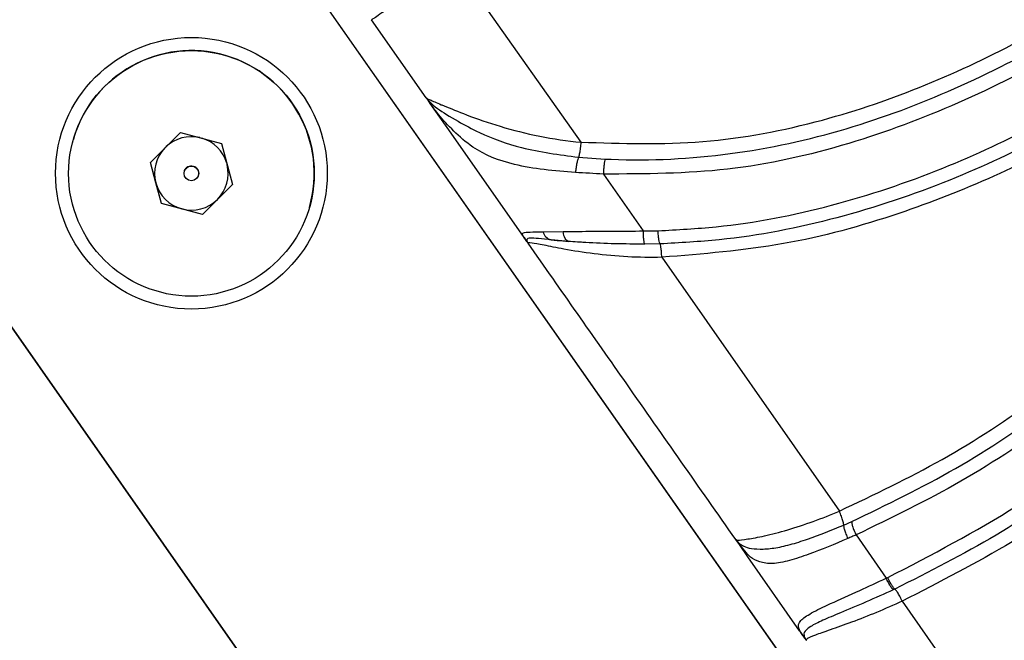
# Model space of a CAD drawing. Units: inches. Extents: x -1243 to 3542, y -540 to 389.
# Drawn here: x 598 to 600, y -19 to -17 of the extents above; entities that cross this region are included whole.
import ezdxf
from ezdxf import colors
from ezdxf.entities.mleader import LeaderData, LeaderLine
from ezdxf.math import Vec2, Vec3

# ---------------------------------------------------------------- set-up
doc = ezdxf.new("R2010")
doc.units = ezdxf.units.IN
doc.header["$MEASUREMENT"] = 0
doc.layers.get('0').update_dxf_attribs({"lineweight": 9})
doc.layers.add('EN VORTEX TEXT', color=94, linetype='Continuous', lineweight=9)
doc.layers.add('FR VORTEX TEXT', color=73, linetype='Continuous')
doc.styles.add('Vortex annotative', font='arial.ttf')

msp = doc.modelspace()

# ---------------------------------------------------------------- linework, layer by layer
at = {"color": 7, "linetype": 'Continuous', "lineweight": 25}
for p, q in [((596.9283, -14.6495), (600.6122, -19.9106)), ((596.9283, -14.6496), (600.6122, -19.9107)), ((596.1603, -15.1873), (599.8442, -20.4484)), ((599.8442, -20.4486), (596.1603, -15.1875)), ((598.9691, -17.0845), (599.2383, -17.4651)), ((598.9101, -17.3708), (598.7941, -17.2051)), ((598.9157, -17.3777), (598.9184, -17.3827)), ((598.9627, -17.4459), (598.9184, -17.3827)), ((598.1614, -17.459), (598.1614, -17.4591)), ((598.3248, -17.5081), (598.3885, -17.4444)), ((598.3885, -17.4444), (598.4755, -17.4677)), ((599.1178, -17.6674), (598.9627, -17.4459)), ((598.4755, -17.4677), (598.4988, -17.5547)), ((599.2333, -17.4968), (599.2897, -17.5009)), ((598.3481, -17.5951), (598.3248, -17.5081)), ((598.3365, -17.5516), (598.3248, -17.5081)), ((598.3968, -17.527), (598.3968, -17.5271)), ((598.4268, -17.5357), (598.4268, -17.5357)), ((599.2859, -17.5328), (599.3707, -17.6536)), ((598.3481, -17.595), (598.3365, -17.5516)), ((598.4988, -17.5547), (598.4351, -17.6184)), ((598.4988, -17.5547), (598.467, -17.5865)), ((598.467, -17.5865), (598.4351, -17.6184)), ((598.3481, -17.595), (598.3481, -17.5951)), ((598.3916, -17.6067), (598.3481, -17.595)), ((598.4351, -17.6184), (598.3481, -17.5951)), ((598.4351, -17.6184), (598.3916, -17.6067)), ((598.6621, -17.6037), (598.6621, -17.6037)), ((598.4351, -17.6184), (598.4351, -17.6184)), ((599.1178, -17.6674), (599.1195, -17.6699)), ((599.1233, -17.6742), (599.1195, -17.6699)), ((599.158, -17.6556), (599.2008, -17.6548)), ((599.2126, -17.6757), (599.1749, -17.6723)), ((599.3707, -17.6536), (599.402, -17.6531)), ((599.406, -17.6812), (599.3739, -17.6818)), ((599.4099, -17.7094), (599.7866, -18.2482)), ((599.7958, -18.2779), (599.8128, -18.2705)), ((599.822, -18.2989), (599.8861, -18.3909)), ((599.5667, -18.3085), (599.5717, -18.3147)), ((599.5744, -18.3195), (599.5667, -18.3085)), ((599.5926, -18.3455), (599.5744, -18.3195)), ((599.5862, -18.3325), (599.5744, -18.3195)), ((599.7022, -18.5021), (599.5926, -18.3455)), ((599.8861, -18.3909), (599.8893, -18.3894)), ((599.9043, -18.4139), (599.9011, -18.4154)), ((599.92, -18.4394), (600.1948, -18.8336)), ((599.7022, -18.5021), (599.7093, -18.5122)), ((599.7129, -18.5163), (599.7093, -18.5122))]:
    msp.add_line(p, q, dxfattribs=at)
at = {"color": 7, "linetype": 'Continuous', "lineweight": 25, "flags": 128}
msp.add_lwpolyline([(599.2126, -17.6757), (599.2105, -17.6751), (599.2085, -17.6738), (599.2066, -17.6719), (599.2049, -17.6694), (599.2035, -17.6664), (599.2023, -17.6629), (599.2014, -17.659), (599.2008, -17.6548)], dxfattribs=at)
at = {"color": 7, "linetype": 'Continuous', "lineweight": 25}
for centre, radius in [((598.4118, -17.5311), 0.2883), ((598.4118, -17.5314), 0.2606), ((598.4118, -17.5314), 0.0156)]:
    msp.add_circle(centre, radius, dxfattribs=at)
for centre, radius, start, end in [((598.4118, -17.5314), 0.2606, 343.8829, 163.8829), ((598.4118, -17.5314), 0.078, 76.6498, 133.8533), ((598.4118, -17.5314), 0.078, 16.1861, 73.3502), ((598.4118, -17.5314), 0.078, 136.1467, 195), ((598.4118, -17.5314), 0.0156, 343.8829, 163.8829), ((598.4118, -17.5314), 0.078, 315, 13.8139), ((598.4118, -17.5314), 0.078, 195, 255), ((598.4118, -17.5314), 0.078, 255, 315), ((599.1797, -17.6506), 0.0222, 192.7772, 257.511)]:
    msp.add_arc(centre, radius, start, end, dxfattribs=at)
for points, knots in [([(599.2383, -17.4651), (599.3249, -17.4678), (599.498, -17.4732), (599.7443, -17.4257), (599.9716, -17.3475), (600.1805, -17.2474), (600.422, -17.1039), (600.6912, -16.912), (600.9861, -16.6714), (601.2734, -16.4202), (601.5607, -16.1691), (601.8539, -15.9249), (602.1538, -15.6876), (602.4317, -15.4835), (602.6112, -15.3616), (602.6855, -15.313), (602.6855, -15.313)], [0, 0, 0, 0, 0.062051, 0.124156, 0.180135, 0.236347, 0.29249, 0.384665, 0.476989, 0.569484, 0.661893, 0.753528, 0.845142, 0.936679, 0.999999, 1, 1, 1, 1]), ([(599.2897, -17.5009), (599.2939, -17.5011), (599.3825, -17.5052), (599.5562, -17.4962), (599.8012, -17.4428), (600.0334, -17.3552), (600.2526, -17.2431), (600.4612, -17.1121), (600.7265, -16.9212), (601.0418, -16.6618), (601.3488, -16.3919), (601.598, -16.1778), (601.7878, -16.0194), (601.9808, -15.8631), (602.1448, -15.7356), (602.2781, -15.6357), (602.3791, -15.5618), (602.4812, -15.4893), (602.5844, -15.418), (602.6542, -15.3717), (602.6892, -15.3486)], [0, 0, 0, 0, 0.0030438, 0.0644867, 0.1259929, 0.1861091, 0.2465235, 0.3071719, 0.3676087, 0.4875194, 0.6077658, 0.6680067, 0.7282813, 0.7886135, 0.8489669, 0.8791533, 0.9093478, 0.9395438, 0.9697591, 1, 1, 1, 1]), ([(602.7063, -15.3755), (602.7063, -15.3755), (602.6713, -15.3985), (602.6016, -15.4449), (602.4983, -15.5159), (602.3963, -15.5883), (602.2953, -15.662), (602.1619, -15.7617), (601.9977, -15.889), (601.8042, -16.0449), (601.6143, -16.2031), (601.3649, -16.4173), (601.0572, -16.6876), (600.7405, -16.948), (600.4733, -17.1403), (600.2626, -17.2725), (600.0411, -17.3858), (599.804, -17.4745), (599.5509, -17.5319), (599.3742, -17.5325), (599.2859, -17.5328)], [0, 0, 0, 0, 0.000001, 0.030089, 0.060127, 0.090127, 0.120131, 0.150152, 0.210174, 0.270217, 0.330188, 0.390103, 0.509888, 0.629659, 0.690398, 0.75135, 0.812067, 0.872486, 0.936281, 1, 1, 1, 1]), ([(599.402, -17.6531), (599.4431, -17.6509), (599.5677, -17.6442), (599.772, -17.604), (600.0013, -17.527), (600.2135, -17.4273), (600.432, -17.301), (600.6611, -17.1438), (600.8998, -16.957), (601.1695, -16.7281), (601.472, -16.4602), (601.8167, -16.1608), (602.1748, -15.8717), (602.4786, -15.6445), (602.6654, -15.5183), (602.7241, -15.4787)], [0, 0, 0, 0, 0.030468, 0.092249, 0.154096, 0.210806, 0.267548, 0.343196, 0.418951, 0.4947, 0.60785, 0.720976, 0.83452, 0.948047, 1, 1, 1, 1]), ([(602.7403, -15.5019), (602.6821, -15.5413), (602.4965, -15.667), (602.1946, -15.8932), (601.8384, -16.182), (601.4949, -16.4811), (601.1922, -16.7489), (600.922, -16.9783), (600.6822, -17.166), (600.4516, -17.3241), (600.2312, -17.4515), (600.016, -17.5525), (599.7831, -17.6307), (599.5751, -17.6718), (599.4481, -17.6788), (599.406, -17.6812)], [0, 0, 0, 0, 0.051389, 0.163964, 0.276558, 0.389133, 0.501733, 0.577579, 0.653434, 0.72918, 0.786377, 0.843543, 0.906284, 0.968962, 1, 1, 1, 1]), ([(602.7563, -15.5251), (602.7563, -15.5251), (602.6771, -15.5778), (602.466, -15.7245), (602.1335, -15.9779), (601.7623, -16.2862), (601.4029, -16.6033), (601.0433, -16.9197), (600.7389, -17.1631), (600.4908, -17.3331), (600.3079, -17.4432), (600.1159, -17.5403), (599.9031, -17.624), (599.6679, -17.6887), (599.4965, -17.7024), (599.4099, -17.7094)], [0, 0, 0, 0, 0.000001, 0.069361, 0.187498, 0.305585, 0.423981, 0.542491, 0.661204, 0.713847, 0.766477, 0.820153, 0.873802, 0.936249, 1, 1, 1, 1]), ([(599.7866, -18.2482), (599.8604, -18.2132), (600.0082, -18.1432), (600.2115, -18.0085), (600.4415, -17.8268), (600.6895, -17.589), (600.9546, -17.2978), (601.2115, -16.9984), (601.4716, -16.7016), (601.7471, -16.4189), (602.0416, -16.1543), (602.3562, -15.9106), (602.6096, -15.7394), (602.7568, -15.6487), (602.7908, -15.6282), (602.7908, -15.6282)], [0, 0, 0, 0, 0.060817, 0.121876, 0.182843, 0.281402, 0.380145, 0.47909, 0.577926, 0.67614, 0.774317, 0.872537, 0.970756, 0.999999, 1, 1, 1, 1]), ([(599.8128, -18.2705), (599.8873, -18.2346), (600.0363, -18.1627), (600.2412, -18.0244), (600.4333, -17.8702), (600.6738, -17.6463), (600.9527, -17.3436), (601.2535, -16.9925), (601.5406, -16.6703), (601.8234, -16.3868), (602.129, -16.1237), (602.4521, -15.8796), (602.6811, -15.7353), (602.7956, -15.6631)], [0, 0, 0, 0, 0.062096, 0.124147, 0.186463, 0.248604, 0.37302, 0.497987, 0.598215, 0.698648, 0.799117, 0.899586, 1, 1, 1, 1]), ([(602.8114, -15.69), (602.6971, -15.7619), (602.4687, -15.9057), (602.1461, -16.1487), (601.8411, -16.4106), (601.5581, -16.6927), (601.2714, -17.0146), (600.97, -17.366), (600.6902, -17.6697), (600.4483, -17.895), (600.2545, -18.0504), (600.0477, -18.19), (599.8972, -18.2626), (599.822, -18.2989)], [0, 0, 0, 0, 0.100023, 0.200043, 0.300045, 0.40004, 0.499942, 0.624835, 0.749579, 0.812049, 0.874808, 0.937389, 1, 1, 1, 1]), ([(599.8893, -18.3894), (599.9824, -18.3409), (600.1693, -18.2437), (600.4195, -18.0538), (600.6927, -17.806), (600.9801, -17.4924), (601.2893, -17.1236), (601.5244, -16.8485), (601.7555, -16.6007), (601.9823, -16.38), (602.3016, -16.114), (602.5843, -15.9103), (602.7616, -15.799), (602.8211, -15.7617)], [0, 0, 0, 0, 0.079288, 0.159028, 0.238654, 0.360698, 0.482847, 0.604978, 0.635547, 0.739482, 0.843596, 0.947529, 1, 1, 1, 1]), ([(602.8356, -15.7843), (602.7767, -15.8213), (602.6007, -15.9319), (602.3204, -16.1344), (602.0037, -16.399), (601.7787, -16.6186), (601.5493, -16.8658), (601.3142, -17.1406), (601.005, -17.51), (600.7346, -17.8043), (600.5026, -18.0201), (600.3187, -18.1685), (600.1213, -18.304), (599.9769, -18.3772), (599.9043, -18.4139)], [0, 0, 0, 0, 0.052033, 0.155195, 0.258537, 0.361699, 0.392072, 0.513824, 0.636246, 0.758562, 0.818156, 0.877729, 0.938556, 1, 1, 1, 1]), ([(602.8507, -15.8077), (602.8507, -15.8077), (602.8209, -15.826), (602.6666, -15.9227), (602.3959, -16.1109), (602.055, -16.3908), (601.7398, -16.6976), (601.4507, -17.0268), (601.1711, -17.3623), (600.8858, -17.6913), (600.6199, -17.9604), (600.3734, -18.1658), (600.157, -18.3182), (599.9989, -18.3991), (599.92, -18.4394)], [0, 0, 0, 0, 0.0000006, 0.0261008, 0.1359672, 0.2462767, 0.3565996, 0.4671951, 0.5779487, 0.6885396, 0.798913, 0.8659646, 0.933112, 1, 1, 1, 1]), ([(598.9691, -17.0845), (598.9439, -17.1021), (598.9058, -17.1287), (598.8596, -17.1609), (598.8304, -17.1811), (598.8103, -17.1948), (598.795, -17.205), (598.7944, -17.2051), (598.7941, -17.2051)], [0, 0, 0, 0, 0.25087, 0.377908, 0.500025, 0.621471, 0.747225, 1, 1, 1, 1]), ([(598.9101, -17.3708), (598.9101, -17.3709), (598.9102, -17.371), (598.9105, -17.3714), (598.9111, -17.3722), (598.9125, -17.3741), (598.9145, -17.3763), (598.9157, -17.3777)], [0, 0, 0, 0, 0.095906, 0.156957, 0.304594, 0.568263, 1, 1, 1, 1]), ([(598.9101, -17.3708), (598.9109, -17.3715), (598.9123, -17.3729), (598.9329, -17.3817), (598.9587, -17.3924), (598.9981, -17.4087), (599.068, -17.4329), (599.1504, -17.4537), (599.2088, -17.4626), (599.2383, -17.4651), (599.2383, -17.4651)], [0, 0, 0, 0, 0.166238, 0.288099, 0.309211, 0.450505, 0.624262, 0.811936, 0.999995, 1, 1, 1, 1]), ([(598.9184, -17.3827), (598.9168, -17.3803), (598.9141, -17.3765), (598.9118, -17.3732), (598.9108, -17.3718), (598.9103, -17.3711), (598.9102, -17.3709), (598.9101, -17.3708)], [0, 0, 0, 0, 0.42533, 0.69002, 0.839731, 0.919851, 1, 1, 1, 1]), ([(598.9157, -17.3777), (598.9165, -17.3785), (598.9205, -17.3829), (598.9351, -17.3954), (598.9723, -17.4184), (599.0327, -17.4508), (599.1167, -17.4819), (599.1921, -17.4916), (599.2333, -17.4969)], [0, 0, 0, 0, 0.027578, 0.142269, 0.32253, 0.465748, 0.708544, 1, 1, 1, 1]), ([(599.2268, -17.5296), (599.2045, -17.5278), (599.1598, -17.5241), (599.0817, -17.5114), (599.0172, -17.4856), (598.9674, -17.4415), (598.9378, -17.4093), (598.9243, -17.3911), (598.9193, -17.3839), (598.9184, -17.3827)], [0, 0, 0, 0, 0.1545724, 0.3086748, 0.567385, 0.7192529, 0.8704192, 0.9776492, 1, 1, 1, 1]), ([(599.2383, -17.4651), (599.2381, -17.4672), (599.2377, -17.4715), (599.237, -17.4778), (599.2362, -17.4836), (599.2353, -17.4888), (599.2345, -17.4931), (599.2338, -17.4956), (599.2334, -17.4966), (599.2333, -17.4968)], [0, 0, 0, 0, 0.158687, 0.317374, 0.476061, 0.634748, 0.793435, 0.952122, 1, 1, 1, 1]), ([(599.2333, -17.4968), (599.2327, -17.4984), (599.2314, -17.5014), (599.2295, -17.5095), (599.2279, -17.5192), (599.2272, -17.5261), (599.2268, -17.5296)], [0, 0, 0, 0, 0.25, 0.5, 0.75, 1, 1, 1, 1]), ([(599.2859, -17.5328), (599.2859, -17.5328), (599.2662, -17.5318), (599.2465, -17.5307), (599.2268, -17.5296)], [0, 0, 0, 0, 0.00004, 1, 1, 1, 1]), ([(599.1195, -17.6699), (599.1192, -17.6695), (599.1153, -17.6639), (599.1116, -17.6575), (599.1237, -17.6557), (599.142, -17.6558), (599.1556, -17.6556), (599.158, -17.6556)], [0, 0, 0, 0, 0.027687, 0.388442, 0.657547, 0.940331, 1, 1, 1, 1]), ([(599.1261, -17.6793), (599.1261, -17.6792), (599.126, -17.6791), (599.1255, -17.6785), (599.1238, -17.676), (599.1214, -17.6726), (599.1195, -17.6699)], [0, 0, 0, 0, 0.073261, 0.146498, 0.307337, 1, 1, 1, 1]), ([(599.1749, -17.6723), (599.1727, -17.6721), (599.1601, -17.6709), (599.1414, -17.669), (599.1233, -17.6682), (599.1233, -17.6719), (599.1233, -17.6742)], [0, 0, 0, 0, 0.05506, 0.320662, 0.586163, 1, 1, 1, 1]), ([(599.1749, -17.6723), (599.1791, -17.6727), (599.1909, -17.6739), (599.2041, -17.675), (599.2126, -17.6757)], [0, 0, 0, 0, 0.358862, 1, 1, 1, 1]), ([(599.2008, -17.6548), (599.2021, -17.6548), (599.2106, -17.6547), (599.2239, -17.6545), (599.2568, -17.6543), (599.3048, -17.654), (599.3487, -17.6537), (599.3707, -17.6536), (599.3707, -17.6536)], [0, 0, 0, 0, 0.024068, 0.165383, 0.249012, 0.623758, 0.999987, 1, 1, 1, 1]), ([(599.1233, -17.6742), (599.1239, -17.6757), (599.1248, -17.6774), (599.1257, -17.6788), (599.126, -17.6791), (599.1261, -17.6792), (599.1261, -17.6793)], [0, 0, 0, 0, 0.694811, 0.854958, 0.902999, 1, 1, 1, 1]), ([(599.4099, -17.7094), (599.4099, -17.7094), (599.3857, -17.7102), (599.3369, -17.7092), (599.2661, -17.703), (599.2041, -17.6929), (599.157, -17.6831), (599.1262, -17.6777), (599.1261, -17.6787), (599.1261, -17.6793)], [0, 0, 0, 0, 0.000005, 0.169338, 0.34137, 0.508534, 0.644641, 0.782631, 1, 1, 1, 1]), ([(599.5667, -18.3085), (599.4896, -18.1985), (599.3428, -17.9887), (599.1959, -17.779), (599.1261, -17.6793)], [0, 0, 0, 0, 0.52455, 1, 1, 1, 1]), ([(599.3739, -17.6818), (599.3312, -17.6813), (599.284, -17.6807), (599.2333, -17.6773), (599.2213, -17.6764), (599.2137, -17.6758), (599.2126, -17.6757)], [0, 0, 0, 0, 0.763889, 0.844411, 0.977695, 1, 1, 1, 1]), ([(599.4099, -17.7094), (599.4097, -17.7056), (599.4093, -17.698), (599.4082, -17.6886), (599.407, -17.6831), (599.4063, -17.6817), (599.406, -17.6812)], [0, 0, 0, 0, 0.281097, 0.562194, 0.843292, 1, 1, 1, 1]), ([(599.5667, -18.3085), (599.5673, -18.3092), (599.5686, -18.3106), (599.5869, -18.3087), (599.626, -18.3017), (599.6763, -18.2888), (599.7313, -18.2706), (599.7683, -18.256), (599.7866, -18.2482), (599.7866, -18.2482)], [0, 0, 0, 0, 0.184081, 0.374188, 0.528539, 0.68538, 0.842243, 0.999994, 1, 1, 1, 1]), ([(599.7958, -18.2779), (599.7958, -18.2773), (599.7958, -18.2754), (599.7945, -18.2695), (599.7913, -18.2595), (599.7881, -18.2519), (599.7866, -18.2482)], [0, 0, 0, 0, 0.115973, 0.410649, 0.705324, 1, 1, 1, 1]), ([(599.5717, -18.3147), (599.5776, -18.3194), (599.5866, -18.3266), (599.6167, -18.3295), (599.6465, -18.3278), (599.6814, -18.3201), (599.7312, -18.3042), (599.7701, -18.2884), (599.7958, -18.2779)], [0, 0, 0, 0, 0.255494, 0.387881, 0.515387, 0.638724, 0.760637, 1, 1, 1, 1]), ([(599.7958, -18.2779), (599.7958, -18.2788), (599.7956, -18.2804), (599.7962, -18.284), (599.7972, -18.2878), (599.7987, -18.2923), (599.8011, -18.2986), (599.8032, -18.3034), (599.8045, -18.3065)], [0, 0, 0, 0, 0.227398, 0.366683, 0.500106, 0.626429, 0.751481, 1, 1, 1, 1]), ([(599.8128, -18.2705), (599.8128, -18.2715), (599.8127, -18.273), (599.8134, -18.2766), (599.8144, -18.2803), (599.816, -18.2848), (599.8185, -18.2911), (599.8206, -18.2958), (599.822, -18.2989)], [0, 0, 0, 0, 0.227368, 0.36665, 0.500106, 0.626479, 0.751568, 1, 1, 1, 1]), ([(599.822, -18.2989), (599.8191, -18.3002), (599.8132, -18.3027), (599.8074, -18.3053), (599.8045, -18.3065)], [0, 0, 0, 0, 0.49836, 1, 1, 1, 1]), ([(599.7093, -18.5122), (599.7057, -18.507), (599.6977, -18.4955), (599.7005, -18.4818), (599.7246, -18.4653), (599.7701, -18.4434), (599.8266, -18.4181), (599.8673, -18.3995), (599.8861, -18.3909), (599.8861, -18.3909)], [0, 0, 0, 0, 0.15136, 0.334049, 0.488171, 0.642461, 0.834423, 0.999994, 1, 1, 1, 1]), ([(599.9011, -18.4154), (599.8818, -18.4241), (599.8435, -18.4414), (599.7914, -18.4631), (599.7496, -18.4805), (599.7214, -18.4947), (599.7097, -18.5061), (599.7119, -18.5131), (599.7129, -18.5163)], [0, 0, 0, 0, 0.1831737, 0.3648249, 0.5070075, 0.6508963, 0.8367059, 1, 1, 1, 1]), ([(599.92, -18.4394), (599.9182, -18.4359), (599.9148, -18.4288), (599.9097, -18.4202), (599.9062, -18.4154), (599.9048, -18.4143), (599.9043, -18.4139)], [0, 0, 0, 0, 0.284965, 0.569929, 0.854894, 1, 1, 1, 1]), ([(599.92, -18.4394), (599.92, -18.4394), (599.9019, -18.4478), (599.8656, -18.4637), (599.8125, -18.4845), (599.7653, -18.5011), (599.7303, -18.5131), (599.7155, -18.5202), (599.7162, -18.5218), (599.7166, -18.5226)], [0, 0, 0, 0, 0.000006, 0.159502, 0.318029, 0.470984, 0.621507, 0.809406, 1, 1, 1, 1]), ([(599.7166, -18.5226), (599.7165, -18.5224), (599.7163, -18.5222), (599.7156, -18.5211), (599.7136, -18.5183), (599.7111, -18.5147), (599.7093, -18.5122)], [0, 0, 0, 0, 0.100308, 0.20057, 0.416993, 1, 1, 1, 1]), ([(599.7129, -18.5163), (599.7136, -18.5178), (599.7144, -18.5193), (599.7155, -18.521), (599.7158, -18.5215), (599.7162, -18.522), (599.7163, -18.5222), (599.7165, -18.5224), (599.7165, -18.5225), (599.7166, -18.5226), (599.7166, -18.5226), (599.7166, -18.5226), (599.7166, -18.5226), (599.7166, -18.5226), (599.7166, -18.5226)], [0, 0, 0, 0, 0.546094, 0.586561, 0.79734, 0.802296, 0.901843, 0.951309, 0.976041, 0.988407, 0.99459, 0.997681, 0.999227, 1, 1, 1, 1])]:
    msp.add_open_spline(points, degree=3, knots=knots, dxfattribs=at)
for points in [[(599.2897, -17.5009), (599.2893, -17.5024), (599.2884, -17.5053), (599.2873, -17.5131), (599.2864, -17.5226), (599.2861, -17.5294), (599.2859, -17.5328)], [(599.3739, -17.6818), (599.3735, -17.6809), (599.3728, -17.6791), (599.3718, -17.6724), (599.371, -17.6638), (599.3708, -17.657), (599.3707, -17.6536)], [(599.406, -17.6812), (599.4056, -17.6802), (599.4047, -17.6784), (599.4035, -17.6718), (599.4026, -17.6632), (599.4022, -17.6564), (599.402, -17.6531)], [(599.5717, -18.3147), (599.5721, -18.3156), (599.5728, -18.3173), (599.5739, -18.3188), (599.5744, -18.3195)], [(599.9011, -18.4154), (599.9002, -18.4146), (599.8985, -18.4131), (599.8947, -18.4074), (599.8904, -18.3998), (599.8875, -18.3938), (599.8861, -18.3909)], [(599.9043, -18.4139), (599.9035, -18.4131), (599.9018, -18.4116), (599.8979, -18.4059), (599.8936, -18.3983), (599.8907, -18.3924), (599.8893, -18.3894)]]:
    msp.add_open_spline(points, degree=3, dxfattribs=at)
at = {"color": 8, "linetype": 'Continuous', "lineweight": 25}
msp.add_open_spline([(599.8045, -18.3065), (599.7766, -18.3183), (599.7336, -18.3363), (599.6795, -18.3542), (599.6438, -18.3615), (599.6172, -18.3571), (599.5972, -18.3469), (599.5898, -18.3373), (599.5862, -18.3325)], degree=3, knots=[0, 0, 0, 0, 0.275474, 0.423461, 0.577054, 0.724983, 0.865664, 1, 1, 1, 1], dxfattribs=at)

# ---------------------------------------------------------------- leaders
at = {"layer": 'EN VORTEX TEXT'}
ml = msp.add_multileader_mtext('Standard', dxfattribs=at)
ml.set_content('\\A1;ENGRAVED MARKING SHOULD BE FACING UPWARDS WHEN USING\\PTHE JIG', color=256, style='Vortex annotative')
ml.set_leader_properties()
ml.build(insert=Vec2(0, 0))
ml.multileader.update_dxf_attribs({"text_left_attachment_type": 5, "text_right_attachment_type": 5, "dogleg_length": 0, "arrow_head_size": 2.0625, "scale": 22})
ctx = ml.context
ctx.base_point, ctx.scale, ctx.char_height, ctx.arrow_head_size, ctx.landing_gap_size, ctx.plane_origin = Vec3(577.7648, 9.1082), 22, 2.209821, 2.0625, 0.9167, Vec3(557.8309, -7.0244)
ctx.left_attachment, ctx.right_attachment = 5, 5
notes = []
notes.append((ctx, [(0, (1, 1, 0), (577.7648, 9.1082), (1, 0), 0, [(0, [(576.793, -21.324)], 0, [])])]))
ctx.mtext.insert, ctx.mtext.width, ctx.mtext.defined_height, ctx.mtext.flow_direction = Vec3(578.6814, 22.9613), 44.821666, 40.5089, 5
ml = msp.add_multileader_mtext('Standard', dxfattribs=at)
ml.set_content('\\A1;STEP 4:\\PALTO MANIFOLD TO BE MOUNTED ON SAFESWAP\\PUSING HARDWARE SUPPLIED \\PWITH SAFESWAP.\\PMANIFOLD CONFIGURATION\\POUTLET CONFIGURATION MAY\\PVARY PER ALTO PRODUCT', color=256, style='Vortex annotative')
ml.set_leader_properties()
ml.build(insert=Vec2(0, 0))
ml.multileader.update_dxf_attribs({"text_left_attachment_type": 5, "text_right_attachment_type": 5, "dogleg_length": 0, "arrow_head_size": 2.0625, "scale": 22})
ctx = ml.context
ctx.base_point, ctx.scale, ctx.char_height, ctx.arrow_head_size, ctx.landing_gap_size, ctx.plane_origin = Vec3(441.1398, -17.8412), 22, 2.209821, 2.0625, 0.9167, Vec3(733.3637, 10.9752)
ctx.left_attachment, ctx.right_attachment = 5, 5
notes.append((ctx, [(0, (1, 1, 0), (441.1398, -17.8412), (1, 0), 0, [(0, [(408.1655, -52.9705)], 0, [])])]))
ctx.mtext.insert, ctx.mtext.width, ctx.mtext.defined_height, ctx.mtext.flow_direction = Vec3(442.0565, 7.1786), 75.05996, 20.4001, 5
ml = msp.add_multileader_mtext('Standard', dxfattribs=at)
ml.set_content('\\A1;STEP 1:^I\\PINSTALLATION JIG 55002.1226 (22900.1957) USE JIG TO MARK HOLES FOR CONCRETE INSERT LOCATIONS. REMOVE AFTER HOLES ARE MARKED.\\PAPPROXIMATELY ALIGN LINES ON INSTALL\\PJIG WITH CENTER OF HOPS REFER TO PIPING AND ELECTRICAL DRAWING FOR PRODUCT ORIENTATION', color=256, style='Vortex annotative')
ml.set_leader_properties()
ml.build(insert=Vec2(0, 0))
ml.multileader.update_dxf_attribs({"text_left_attachment_type": 5, "text_right_attachment_type": 5, "dogleg_length": 0, "arrow_head_size": 2.0625, "scale": 22})
ctx = ml.context
ctx.base_point, ctx.scale, ctx.char_height, ctx.arrow_head_size, ctx.landing_gap_size, ctx.plane_origin = Vec3(441.307, -50.5532), 22, 2.2098214, 2.0625, 0.9167, Vec3(520.6412, -142.5298)
ctx.left_attachment, ctx.right_attachment = 5, 5
notes.append((ctx, [(0, (1, 1, 0), (441.307, -50.5532), (1, 0), 0, [(0, [(425.1198, -56.3518)], 0, [])])]))
ctx.mtext.insert, ctx.mtext.width, ctx.mtext.flow_direction = Vec3(442.2237, -18.0859), 65.649164, 5
at = {"layer": 'FR VORTEX TEXT'}
ml = msp.add_multileader_mtext('Standard', dxfattribs=at)
ml.set_content('\\A1;MARQUAGE GRAVÉ DEVRAIT\\PÊTRE FACE À LA VUE QUAND\\PEN UTILISANT LE GABARIT', color=256, style='Vortex annotative')
ml.set_leader_properties()
ml.build(insert=Vec2(0, 0))
ml.multileader.update_dxf_attribs({"text_left_attachment_type": 5, "text_right_attachment_type": 5, "dogleg_length": 0, "arrow_head_size": 2.0625, "scale": 22})
ctx = ml.context
ctx.base_point, ctx.scale, ctx.char_height, ctx.arrow_head_size, ctx.landing_gap_size, ctx.plane_origin = Vec3(578.9755, 9.0388), 22, 2.209821, 2.0625, 0.9167, Vec3(373.11, 408.801)
ctx.left_attachment, ctx.right_attachment = 5, 5
notes.append((ctx, [(0, (1, 1, 0), (578.9755, 9.0388), (1, 0), 0, [(0, [(576.793, -21.324)], 0, [])])]))
ctx.mtext.insert, ctx.mtext.width, ctx.mtext.defined_height, ctx.mtext.flow_direction = Vec3(579.8922, 20.2098), 44.330665, 54.4681, 5
ml = msp.add_multileader_mtext('Standard', dxfattribs=at)
ml.set_content("\\A1;ÉTAPE 4:\\PLA NOURRICE DU ALTO EST ASSEMBLÉ SUR L'ANCRAGE SAFESWAP EN UTILSANT LA QUINCAILLERIE FOURNIE AVEC LE SAFESWAP.\\PLA CONFIGURATION DE LA NOURRICE PEUT VARIER\\PSELON LE NOMBRE DE SORTIE D'EAU UTILISE PAR\\P\\pq*;CHAQUE PRODUIT ALTO.", color=256, style='Vortex annotative')
ml.set_leader_properties()
ml.build(insert=Vec2(0, 0))
ml.multileader.update_dxf_attribs({"text_left_attachment_type": 5, "text_right_attachment_type": 5, "dogleg_length": 0, "arrow_head_size": 2.0625, "scale": 22})
ctx = ml.context
ctx.base_point, ctx.scale, ctx.char_height, ctx.arrow_head_size, ctx.landing_gap_size, ctx.plane_origin = Vec3(439.3755, -8.5977), 22, 2.2098214, 2.0625, 0.9167, Vec3(520.5982, 428.1412)
ctx.left_attachment, ctx.right_attachment = 5, 5
notes.append((ctx, [(0, (1, 1, 0), (439.3755, -8.5977), (1, 0), 0, [(0, [(408.2133, -53.0043)], 0, [])])]))
ctx.mtext.insert, ctx.mtext.width, ctx.mtext.defined_height, ctx.mtext.flow_direction = Vec3(440.2922, 17.4622), 87.628609, 20.4001, 5
ml = msp.add_multileader_mtext('Standard', dxfattribs=at)
ml.set_content('\\A1;ÉTAPE 5:\\PMONTER LE ALTO SUR LES SUPPORTS ANCRER SUR LA SURFACE DE BÉTON EN UTILSANT LA\\PQUINCAILLERIE 3/8-16 X 1" DE LONGUEUR FOURNIE.', color=256, style='Vortex annotative')
ml.set_leader_properties()
ml.build(insert=Vec2(0, 0))
ml.multileader.update_dxf_attribs({"text_left_attachment_type": 5, "text_right_attachment_type": 5, "dogleg_length": 0, "arrow_head_size": 2.0625, "scale": 22})
ctx = ml.context
ctx.base_point, ctx.scale, ctx.char_height, ctx.arrow_head_size, ctx.landing_gap_size, ctx.plane_origin = Vec3(303.6458, -34.0006), 22, 2.209821, 2.0625, 0.9167, Vec3(162.2157, 308.3217)
ctx.left_attachment, ctx.right_attachment = 5, 5
notes.append((ctx, [(1, (1, 1, 0), (362.2953, -34.0006), (-1, 0), 0, [(0, [(394.6731, -42.3226)], 0, [])])]))
ctx.mtext.insert, ctx.mtext.width, ctx.mtext.flow_direction = Vec3(304.5624, -11.6614), 57.106465, 5
ml = msp.add_multileader_mtext('Standard', dxfattribs=at)
ml.set_content("\\A1;ÉTAPE 1:^I\\P\\pxql;UTILISER LE GABARIT D'INSTALLATION 55002.1226 (22900.1957)\\PQUI VIENT AVEC LE PRODUIT POUR MARQUER LA\\PPOSITION DES TROUS POUR LES INSERTS DE BÉTON.\\PENLIGNER APPROXIMATIVEMENT LES LIGNES SUR LE\\PGABARIT AVEC LES CENTRES DES HOPS\\PENLEVER LE GABARIT APRÈS QUE LES TROUS SOIENT\\PMARQUÉS. RÉFÉRER AU DESSIN DE TUYAUTERIE ET\\PD'ÉLÉCTICITÉ DU PROJET POUR VOIR L'ORIENTATION\\PDU ALTO.", color=256, style='Vortex annotative')
ml.set_leader_properties()
ml.build(insert=Vec2(0, 0))
ml.multileader.update_dxf_attribs({"text_left_attachment_type": 5, "text_right_attachment_type": 5, "dogleg_length": 0, "arrow_head_size": 2.0625, "scale": 22})
ctx = ml.context
ctx.base_point, ctx.scale, ctx.char_height, ctx.arrow_head_size, ctx.landing_gap_size, ctx.plane_origin = Vec3(442.8442, -51.4844), 22, 2.209821, 2.0625, 0.9167, Vec3(307.8757, 274.6362)
ctx.left_attachment, ctx.right_attachment = 5, 5
notes.append((ctx, [(0, (1, 1, 0), (442.8442, -51.4844), (1, 0), 0, [(0, [(425.1383, -56.3837)], 0, [])])]))
ctx.mtext.insert, ctx.mtext.width, ctx.mtext.flow_direction = Vec3(443.7608, -12.7006), 140.8, 5
for ctx, leaders in notes:
    for number, flags, end, landing, length, lines in leaders:
        leader = LeaderData()
        leader.index, (leader.has_last_leader_line, leader.has_dogleg_vector, leader.attachment_direction) = number, flags
        leader.last_leader_point, leader.dogleg_vector, leader.dogleg_length = Vec3(end), Vec3(landing), length
        for number, points, colour, breaks in lines:
            line = LeaderLine()
            line.index, line.vertices, line.color, line.breaks = number, Vec3.list(points), colors.encode_raw_color(colour), breaks
            leader.lines.append(line)
        ctx.leaders.append(leader)

doc.saveas('drawing.dxf')
